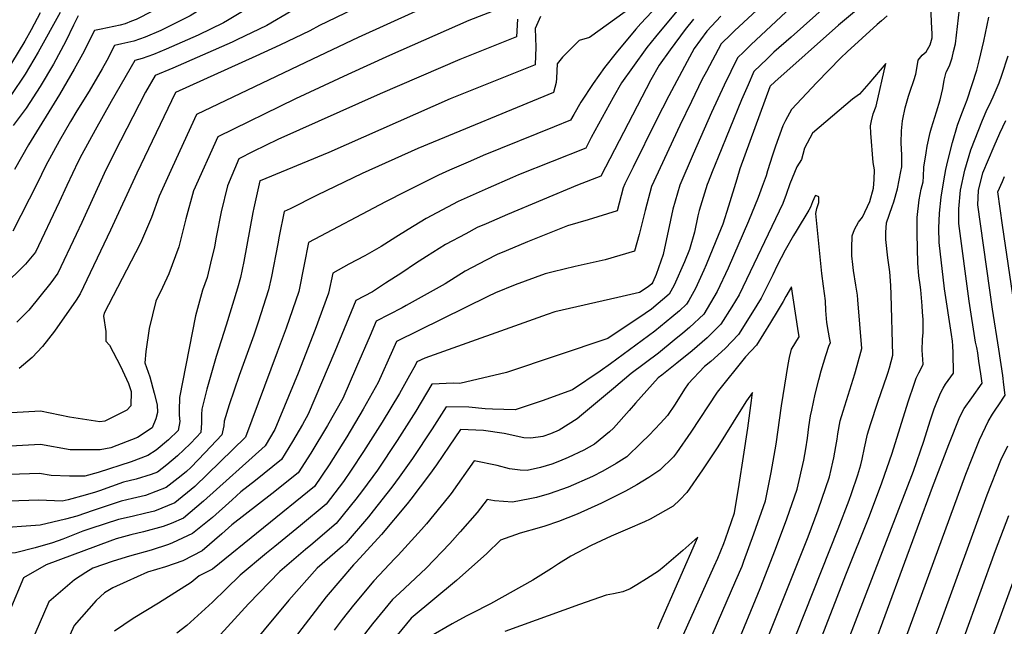
# Model space of a CAD drawing. Units: inches. Extents: x 2509374 to 2514815, y 1517977 to 1523666.
# Drawn here: x 2512547 to 2513019, y 1522104 to 1522395 of the extents above; entities that cross this region are included whole.
import ezdxf

# ---------------------------------------------------------------- set-up
doc = ezdxf.new("R2010")
doc.units = ezdxf.units.IN
doc.header["$MEASUREMENT"] = 0
doc.layers.add('tile_2649_28_contour_10ft', color=30, linetype='Continuous')

msp = doc.modelspace()

# ---------------------------------------------------------------- linework, layer by layer
at = {"layer": 'tile_2649_28_contour_10ft'}
for points, elevation in [([(2512780.54, 1522466.48), (2512761.3, 1522453.94), (2512749.07, 1522446.36), (2512733.62, 1522439.1), (2512731.07, 1522437.92), (2512697.31, 1522422.77), (2512695.42, 1522421.89), (2512677.8, 1522413.04), (2512661.96, 1522403.75), (2512646.35, 1522394.21), (2512644.34, 1522393.23)], 7400), ([(2512785.83, 1522454.69), (2512782.61, 1522452.61), (2512755.09, 1522435.31), (2512746.04, 1522431.13), (2512735.75, 1522426.43), (2512701.8, 1522411.22), (2512687.91, 1522404.52), (2512684.02, 1522402.63), (2512677.25, 1522398.87), (2512665.21, 1522391.84), (2512650.82, 1522384.95), (2512648.51, 1522383.93)], 7390), ([(2512771.63, 1522431.47), (2512761.11, 1522424.26), (2512743.46, 1522416.22), (2512708.05, 1522400.34), (2512698.08, 1522395.54), (2512690.47, 1522391.84), (2512685.81, 1522389.25), (2512671.38, 1522382.38), (2512659.84, 1522377.24), (2512621.38, 1522359.73), (2512602.88, 1522321.13), (2512590.27, 1522293.69), (2512575.62, 1522263.15), (2512573.75, 1522260.16), (2512563.29, 1522245.23), (2512557.65, 1522237.97), (2512552.66, 1522232.73), (2512546.46, 1522227.44)], 7380), ([(2512943.03, 1522425.39), (2512897.37, 1522382.63), (2512893.93, 1522379.31), (2512890.97, 1522376.45), (2512884.62, 1522363.34), (2512878.43, 1522350.1), (2512869.61, 1522330.15), (2512863.3, 1522315.35), (2512859.94, 1522303.85), (2512858.81, 1522298.53), (2512855.25, 1522282.13), (2512851.88, 1522272.4), (2512850.35, 1522268.83), (2512849.87, 1522267.96), (2512848.12, 1522266.49), (2512843.98, 1522263.83), (2512833.56, 1522261.46), (2512803.29, 1522254.5), (2512799.68, 1522253.28), (2512740.99, 1522232.32), (2512737.09, 1522230.58), (2512736.29, 1522228.79), (2512733.59, 1522223.98), (2512728.76, 1522215.42), (2512720.49, 1522201.59), (2512711.58, 1522187.54), (2512705.65, 1522178.67), (2512702.02, 1522173.27), (2512693.65, 1522162.3), (2512681.31, 1522152.14), (2512668.96, 1522142.02), (2512665, 1522138.85), (2512652.35, 1522128.31), (2512645.67, 1522121.77), (2512639.15, 1522115.4), (2512626.86, 1522104.24), (2512621.96, 1522100.42)], 7270), ([(2512635.03, 1522413.97), (2512630.45, 1522410.97), (2512619.09, 1522403.87), (2512610.41, 1522398.73), (2512602.55, 1522394.83), (2512600.33, 1522393.9), (2512597.21, 1522392.75), (2512594.8, 1522392.09), (2512585.74, 1522390.16), (2512582.48, 1522389.41), (2512576.8, 1522378.17), (2512572.8, 1522370.87), (2512565.71, 1522358.81), (2512550.85, 1522334.6), (2512544.14, 1522322.78)], 7420), ([(2512915.33, 1522413.26), (2512889.56, 1522389.33), (2512887.94, 1522387.76), (2512883.19, 1522383.12), (2512876.01, 1522369.75), (2512873.89, 1522365.75), (2512868.86, 1522355.43), (2512863.33, 1522343.97), (2512849.71, 1522314.7), (2512846.68, 1522303.21), (2512843.84, 1522291.73), (2512841.54, 1522283.6), (2512827.46, 1522279.54), (2512813.01, 1522276.32), (2512802.45, 1522273.82), (2512798.72, 1522272.75), (2512784.3, 1522267.59), (2512774.82, 1522263.71), (2512771.19, 1522261.98), (2512727.33, 1522240.37), (2512725.46, 1522236), (2512718.6, 1522220.72), (2512711.42, 1522207.85), (2512703.59, 1522194.67), (2512695.01, 1522181.15), (2512688.08, 1522170.86), (2512639.16, 1522131.23), (2512632.7, 1522127.92), (2512628.91, 1522124.84), (2512613.26, 1522114.81), (2512601.08, 1522107.46), (2512592.12, 1522101.38)], 7280), ([(2512950.77, 1522416.76), (2512916.77, 1522386.22), (2512908.45, 1522379.02), (2512905.15, 1522375.96), (2512898.75, 1522369.78), (2512896, 1522363.46), (2512892.93, 1522356.21), (2512887.23, 1522342.55), (2512881.65, 1522328.79), (2512878.84, 1522321.77), (2512876.84, 1522316.69), (2512876.46, 1522315.56), (2512872.55, 1522303.15), (2512871.99, 1522300.64), (2512870.26, 1522292.83), (2512867.88, 1522284.54), (2512865.51, 1522278.61), (2512860.56, 1522267.32), (2512858.24, 1522263.08), (2512849.74, 1522255.93), (2512846.61, 1522253.73), (2512828.77, 1522241.78), (2512780.16, 1522225.42), (2512757.73, 1522220.21), (2512754.74, 1522220.33), (2512744.26, 1522219.84), (2512736.59, 1522206.96), (2512727.71, 1522192.92), (2512718.22, 1522178.68), (2512711.09, 1522168.95), (2512707.91, 1522164.75), (2512698.45, 1522153.04), (2512686.22, 1522142.69), (2512683.66, 1522140.57), (2512671.4, 1522130.07), (2512656.31, 1522114.5), (2512642.89, 1522099.84)], 7260), ([(2512750.22, 1522405), (2512709.04, 1522386.18), (2512687.04, 1522375.67), (2512631.51, 1522349.14), (2512619.87, 1522324.08), (2512613.46, 1522310.05), (2512609.91, 1522299.79), (2512604.6, 1522287.47), (2512602.2, 1522282.91), (2512587.08, 1522253.93), (2512586.84, 1522252.45), (2512588.03, 1522245.18), (2512587.92, 1522240.48), (2512589.78, 1522238.57), (2512595.03, 1522228.52), (2512598.85, 1522220.13), (2512600.15, 1522216.36), (2512599.89, 1522209.55), (2512598.02, 1522207.46), (2512587.45, 1522202.19), (2512585.07, 1522201.82), (2512570.52, 1522204.01), (2512556.68, 1522206.96), (2512542.68, 1522206.13)], 7370), ([(2512639.74, 1522403.49), (2512628.4, 1522396.47), (2512614.29, 1522389.56), (2512606.79, 1522386.24), (2512604.07, 1522385.25), (2512601.35, 1522384.35), (2512595.64, 1522383.01), (2512592.17, 1522382.26), (2512588.44, 1522375.14), (2512586.27, 1522371.17), (2512579.93, 1522360.41), (2512574.03, 1522350.96), (2512571.05, 1522345.91), (2512565.52, 1522336.49), (2512559.21, 1522324.8), (2512554.97, 1522316.15), (2512543.41, 1522293.27)], 7410), ([(2512954.85, 1522405.16), (2512939.38, 1522392.03), (2512908.78, 1522364.9), (2512906.67, 1522362.83), (2512906.42, 1522362.45), (2512892.12, 1522323.11), (2512890.66, 1522318.18), (2512886.62, 1522305.25), (2512883.88, 1522296.68), (2512880.62, 1522288.4), (2512875.9, 1522277.07), (2512874.78, 1522274.54), (2512870.87, 1522265.79), (2512867.58, 1522259.98), (2512866.52, 1522258.25), (2512863.06, 1522255.09), (2512859.46, 1522252.01), (2512851.37, 1522245.38), (2512829.96, 1522229.58), (2512825.14, 1522226.19), (2512811.8, 1522217.17), (2512797.24, 1522211.86), (2512784.36, 1522207.5), (2512773.46, 1522207.83), (2512769.99, 1522207.99), (2512762.04, 1522208.83), (2512751.15, 1522209), (2512744.54, 1522198.54), (2512735.01, 1522184.29), (2512728.66, 1522175.36), (2512725.15, 1522170.5), (2512716.21, 1522159.09), (2512713.93, 1522156.27), (2512703.25, 1522143.78), (2512701.4, 1522142.21), (2512689.4, 1522131.73), (2512675.79, 1522116.29), (2512652.08, 1522087.92)], 7250), ([(2512919.29, 1522100.2), (2512939.2, 1522150.5), (2512944.49, 1522164.19), (2512945.7, 1522167.42), (2512948.6, 1522176.33), (2512950.18, 1522181.21), (2512950.77, 1522183.92), (2512951.92, 1522189.29), (2512953.32, 1522195.95), (2512954.8, 1522200.61), (2512958.28, 1522211.2), (2512962.79, 1522224.25), (2512963.08, 1522225.16), (2512963.87, 1522227.72), (2512965.49, 1522233.75), (2512964.7, 1522262.86), (2512964.48, 1522267.17), (2512963.98, 1522273.81), (2512963.1, 1522280.44), (2512962.07, 1522289.28), (2512962.16, 1522292.63), (2512962.42, 1522297.26), (2512965.1, 1522305.16), (2512966.01, 1522307.28), (2512967.67, 1522313.61), (2512969.31, 1522321.91), (2512969.71, 1522324.15), (2512969.85, 1522329.74), (2512969.53, 1522335.65), (2512969.56, 1522341.32), (2512970.07, 1522346.09), (2512970.26, 1522347.03), (2512971.37, 1522352.38), (2512972.94, 1522357.95), (2512973.77, 1522360.41), (2512975.52, 1522365.44), (2512976.56, 1522368.6), (2512976.92, 1522371.27), (2512977.65, 1522375.24), (2512979.55, 1522377.59), (2512981.39, 1522379.32), (2512983.38, 1522382.59), (2512984.36, 1522385.96), (2512984.28, 1522388.02), (2512984.14, 1522390.38), (2512983.6, 1522404.27)], 7240), ([(2512837.12, 1522398.44), (2512820.03, 1522386.2), (2512815.04, 1522384.62), (2512806.97, 1522376.69), (2512804.45, 1522373.44), (2512804.12, 1522366.62), (2512803.93, 1522364.54), (2512802.66, 1522359.76), (2512737.54, 1522332.83), (2512710.94, 1522320.9), (2512689.36, 1522310.47), (2512676.3, 1522304.04), (2512673.54, 1522302.63), (2512671.12, 1522290.84), (2512670.4, 1522287.18), (2512667.47, 1522271.46), (2512666.06, 1522265.09), (2512660.99, 1522249.61), (2512658.89, 1522243.36), (2512651.95, 1522224.04), (2512647.04, 1522209.9), (2512644.66, 1522202.12), (2512644.61, 1522199.88), (2512643.62, 1522195.61), (2512635.56, 1522187.11), (2512628.69, 1522179.99), (2512626.65, 1522177.98), (2512624.07, 1522175.88), (2512616.9, 1522170.33), (2512606.95, 1522166.54), (2512600.76, 1522165.1), (2512595.24, 1522163.83), (2512581.91, 1522159.32), (2512574, 1522156.65), (2512568.63, 1522155.15), (2512556.52, 1522152.2), (2512549.72, 1522151.87), (2512540.98, 1522151.21)], 7330), ([(2512863.43, 1522400.63), (2512851.66, 1522386.52), (2512847.44, 1522381.29), (2512840.56, 1522371.81), (2512835.38, 1522364.35), (2512831.31, 1522357.29), (2512820.69, 1522338.1), (2512818.15, 1522333.05), (2512785.98, 1522320.27), (2512782.95, 1522318.99), (2512771.29, 1522313.87), (2512756.89, 1522307.52), (2512741.65, 1522299.39), (2512732.98, 1522294.08), (2512727.03, 1522290.42), (2512720.08, 1522285.89), (2512712.23, 1522281.47), (2512704.55, 1522277.37), (2512696.79, 1522273.14), (2512694.83, 1522263.56), (2512688.43, 1522246.03), (2512680.17, 1522225.18), (2512668.98, 1522198.1), (2512664.39, 1522190.26), (2512634.76, 1522163.73), (2512625.29, 1522155.59), (2512619.3, 1522153.09), (2512615.48, 1522151.56), (2512606.05, 1522149.12), (2512599.98, 1522147.71), (2512592.86, 1522145.66), (2512589.94, 1522144.61), (2512559.34, 1522133.18), (2512548.49, 1522126.98), (2512541.85, 1522111.32)], 7310), ([(2512776.13, 1522399.76), (2512762.15, 1522394.33), (2512724.01, 1522377.48), (2512704.07, 1522368.4), (2512678.86, 1522356.68), (2512641.64, 1522338.55), (2512630.07, 1522312.55), (2512626.27, 1522299.11), (2512623.43, 1522287.69), (2512622.98, 1522285.68), (2512618.22, 1522272.77), (2512615.15, 1522266.3), (2512611.94, 1522259.72), (2512608.68, 1522246.55), (2512607.17, 1522235.62), (2512606.68, 1522230.13), (2512609.03, 1522223.35), (2512611.22, 1522215.61), (2512612.54, 1522209.93), (2512612.66, 1522206.26), (2512612.01, 1522203.19), (2512610.23, 1522199), (2512603.2, 1522194.38), (2512590.3, 1522189.38), (2512585.25, 1522188.36), (2512570.88, 1522188.44), (2512556.58, 1522190.95), (2512542.18, 1522190.2)], 7360), ([(2512849.89, 1522398.4), (2512844.66, 1522392.76), (2512842.21, 1522390.07), (2512832.78, 1522378.75), (2512827.15, 1522371.72), (2512821.72, 1522364), (2512815.85, 1522355.14), (2512812.42, 1522349.22), (2512810.9, 1522346.41), (2512803.05, 1522343.23), (2512768.98, 1522329.48), (2512762.84, 1522326.89), (2512752.86, 1522322.49), (2512747.58, 1522320.14), (2512731.93, 1522312.29), (2512722.16, 1522307.36), (2512685.16, 1522287.89), (2512683.06, 1522277.2), (2512680.46, 1522264.32), (2512674.4, 1522246.78), (2512670.2, 1522235.3), (2512654.95, 1522194.45), (2512630.7, 1522170.86)], 7320), ([(2512911.57, 1522047.71), (2512942.92, 1522128.46), (2512954.29, 1522156.76), (2512960.22, 1522172.5), (2512965.15, 1522186.87), (2512972.8, 1522211.47), (2512975.81, 1522220.39), (2512976.71, 1522222.83), (2512977.89, 1522225.37), (2512978.83, 1522227.16), (2512980.02, 1522229.44), (2512979.65, 1522233.99), (2512979.54, 1522236.23), (2512979.64, 1522241.34), (2512979.98, 1522244.62), (2512980.08, 1522247.9), (2512979.98, 1522250.84), (2512979.73, 1522254.45), (2512979.51, 1522257.53), (2512978.92, 1522265.13), (2512978.53, 1522267.53), (2512977.97, 1522271.76), (2512977.38, 1522277.86), (2512977.11, 1522292.08), (2512977.12, 1522295), (2512977.18, 1522299.87), (2512978.1, 1522308.24), (2512979.09, 1522313.36), (2512979.99, 1522316.9), (2512980.15, 1522319.46), (2512980.31, 1522323.87), (2512981.38, 1522330.89), (2512981.9, 1522334), (2512983.44, 1522340.56), (2512984.06, 1522342.88), (2512986.36, 1522350.41), (2512988.19, 1522356.28), (2512989.39, 1522361.61), (2512990.1, 1522365.6), (2512990.98, 1522369.5), (2512992.63, 1522372.52), (2512993.85, 1522376.43), (2512994.63, 1522379.35), (2512995.58, 1522383.14), (2512997.36, 1522399.64)], 7250), ([(2512796.47, 1522396.27), (2512793.88, 1522390.42), (2512794.22, 1522381.54), (2512793.82, 1522373.09), (2512753.17, 1522356.77), (2512694.91, 1522331.04), (2512661.95, 1522317.39), (2512661.91, 1522317.37), (2512661.9, 1522317.35), (2512658.96, 1522304.5), (2512658.51, 1522302.25), (2512654.17, 1522278.73), (2512652.49, 1522271.03), (2512651.17, 1522265.88), (2512645.61, 1522248.12), (2512640.9, 1522233.2), (2512636.42, 1522217.44), (2512634, 1522207.83), (2512633.88, 1522205.34), (2512633.85, 1522201.4), (2512633.45, 1522196.64), (2512631.38, 1522194.45), (2512628.36, 1522191.32), (2512622.38, 1522185.47), (2512617.18, 1522181.16), (2512612.7, 1522177.7), (2512609.63, 1522176.5), (2512602.56, 1522174.26), (2512596.42, 1522172.83), (2512584.99, 1522168.75), (2512583.07, 1522168.13), (2512578.08, 1522166.72), (2512569.85, 1522164.43), (2512567, 1522163.73), (2512555.75, 1522164.2), (2512541.37, 1522163.74)], 7340), ([(2512785.4, 1522394.97), (2512784.97, 1522386.42), (2512757.69, 1522375.65), (2512719.62, 1522359.11), (2512670.49, 1522337.24), (2512658.66, 1522331.38), (2512651.78, 1522327.96), (2512646.28, 1522314.99), (2512643.23, 1522302.6), (2512640.85, 1522290.31), (2512640.02, 1522285.71), (2512638.22, 1522277.98), (2512636.5, 1522271.07), (2512634.3, 1522264.93), (2512630.94, 1522252.65), (2512623.34, 1522213.55), (2512623.06, 1522207.19), (2512623.21, 1522205.02), (2512623.51, 1522202.02), (2512622.7, 1522197.73), (2512618.02, 1522193.14), (2512612.11, 1522188.25), (2512608.17, 1522185.66), (2512600.1, 1522182.59), (2512584.3, 1522177.53), (2512577.89, 1522175.72), (2512570.48, 1522175.74), (2512561.69, 1522176.08), (2512556.15, 1522177.02), (2512541.76, 1522176.62)], 7350), ([(2512566.04, 1522398.19), (2512555.52, 1522379.15), (2512549.2, 1522368.53), (2512542.33, 1522358.26)], 7440), ([(2512556.44, 1522397.91), (2512552.12, 1522389.78), (2512549.18, 1522384.34), (2512542.63, 1522373.81)], 7450), ([(2512574.7, 1522396.44), (2512572.37, 1522391.96), (2512568.72, 1522384.41), (2512562.79, 1522373.38), (2512556.5, 1522362.65), (2512549.8, 1522352.26), (2512543.5, 1522343.93)], 7430), ([(2512869.85, 1522394.91), (2512865.87, 1522389.99), (2512858.69, 1522380.25), (2512853.41, 1522372.87), (2512849.41, 1522365.78), (2512825.4, 1522319.69), (2512814.14, 1522315.37), (2512780.65, 1522301.18), (2512770.4, 1522296.8), (2512766.15, 1522294.97), (2512760.6, 1522292.03), (2512750.94, 1522286.8), (2512741.81, 1522281.07), (2512736.43, 1522277.68), (2512729.89, 1522273.35), (2512722.13, 1522268.28), (2512715.86, 1522264.24), (2512707.83, 1522259.95), (2512697.88, 1522235.58), (2512685.06, 1522205.44), (2512682.25, 1522200.55), (2512677.57, 1522192.41), (2512672.29, 1522183.79), (2512659.73, 1522173.63), (2512652.77, 1522168.32), (2512648.49, 1522164.4), (2512639.16, 1522156.01), (2512629.49, 1522148.21), (2512619.93, 1522143.74), (2512617.99, 1522143.07), (2512609.76, 1522140.36), (2512599.35, 1522137.38), (2512591.47, 1522135.08), (2512581.68, 1522131.58), (2512578.4, 1522129.62), (2512572.87, 1522125.98), (2512560.61, 1522115.57), (2512553.88, 1522100)], 7300), ([(2512882.98, 1522396.4), (2512876.27, 1522389.19), (2512870.15, 1522380.77), (2512866.79, 1522374.65), (2512857.94, 1522358.22), (2512851.91, 1522346.33), (2512840.84, 1522323.97), (2512836.97, 1522315.99), (2512836.1, 1522314.04), (2512833.23, 1522303), (2512819.28, 1522298.64), (2512809.34, 1522295.75), (2512790.26, 1522288.15), (2512779.91, 1522283.87), (2512775.66, 1522282.08), (2512770.34, 1522279.38), (2512760.36, 1522274.04), (2512750.68, 1522268.06), (2512732, 1522257.57), (2512730.02, 1522256.53), (2512717.58, 1522250.16), (2512714.74, 1522243.27), (2512708.17, 1522228.12), (2512701.58, 1522212.96), (2512694.25, 1522200.02), (2512686.25, 1522186.76), (2512680.18, 1522177.33), (2512667.56, 1522167.22), (2512648.35, 1522152.4), (2512643.66, 1522148.11), (2512634.18, 1522139.97), (2512624.85, 1522135.1), (2512616.57, 1522132.23), (2512607.97, 1522129.69), (2512598.05, 1522125.27), (2512591.28, 1522122.22), (2512587.35, 1522119.81), (2512583.37, 1522116.1), (2512572.74, 1522104.17), (2512565.86, 1522088.74)], 7290), ([(2512962.7, 1522396.48), (2512960.04, 1522394.15), (2512958, 1522392.38), (2512943.59, 1522379.19), (2512940.56, 1522376.35), (2512928.99, 1522364.49), (2512916.82, 1522351.57), (2512914.04, 1522346.28), (2512912.74, 1522343.75), (2512909.25, 1522333.97), (2512907.73, 1522329.68), (2512905.33, 1522322.17), (2512904.63, 1522319.74), (2512902.86, 1522314.68), (2512900.85, 1522309.46), (2512896.17, 1522298.13), (2512886.44, 1522275.51), (2512881.23, 1522264.25), (2512877.99, 1522258.86), (2512874.73, 1522253.47), (2512867.91, 1522247.08), (2512864.71, 1522244.36), (2512860.62, 1522240.97), (2512852.99, 1522234.82), (2512839.91, 1522225), (2512831.47, 1522217.85), (2512816.16, 1522204.96), (2512814.06, 1522203.22), (2512805.35, 1522197.9), (2512801.29, 1522196.06), (2512797.57, 1522194.81), (2512791.77, 1522193.98), (2512788.39, 1522194.14), (2512779.08, 1522196.27), (2512769.17, 1522197.61), (2512758.04, 1522198.15), (2512752.7, 1522190.19), (2512746.51, 1522181.24), (2512743.24, 1522176.54), (2512734.19, 1522164.71), (2512732.42, 1522162.44), (2512720.19, 1522147.86), (2512708.06, 1522134.52), (2512706.69, 1522133.32), (2512693.72, 1522117.95), (2512661.34, 1522075.93)], 7240), ([(2512936.24, 1522076.67), (2512975.34, 1522178.22), (2512980.31, 1522192.6), (2512983.32, 1522202.38), (2512985.25, 1522208.08), (2512988.35, 1522215.54), (2512989.57, 1522218.01), (2512990.76, 1522219.88), (2512992.01, 1522221.63), (2512993.27, 1522223.36), (2512994.56, 1522225.13), (2512994.47, 1522234.91), (2512994.25, 1522238.19), (2512994.08, 1522240.43), (2512993.56, 1522243.65), (2512990.23, 1522265.56), (2512987.69, 1522287.85), (2512987.6, 1522294.71), (2512987.87, 1522301.92), (2512988.67, 1522309.63), (2512989.9, 1522317.44), (2512990.94, 1522322.76), (2512991.79, 1522326.94), (2512994.01, 1522335.8), (2512996.55, 1522344.07), (2512998.59, 1522349.73), (2512999.93, 1522353.34), (2513001.15, 1522356.27), (2513005.83, 1522370.46), (2513006.89, 1522374.98), (2513009.03, 1522384.34), (2513011.52, 1522395.85)], 7260), ([(2512644.34, 1522393.23), (2512632.21, 1522387.31), (2512616.92, 1522380.55), (2512610.87, 1522377.96), (2512605.44, 1522376.04), (2512601.86, 1522375.1), (2512590.48, 1522355.44), (2512582.81, 1522341.71), (2512576.47, 1522329.97), (2512574.74, 1522326.73), (2512569.22, 1522315.14), (2512565.56, 1522307.17), (2512554.15, 1522283.23), (2512549.35, 1522277.4), (2512538.58, 1522266.72)], 7400), ([(2512648.51, 1522383.93), (2512620.12, 1522371.46), (2512611.55, 1522367.95), (2512606.99, 1522359.95), (2512592.02, 1522330.73), (2512587.15, 1522320.92), (2512576.38, 1522297.37), (2512573.68, 1522291.62), (2512564.89, 1522273.19), (2512561.57, 1522268.54), (2512550.98, 1522255.34), (2512545.26, 1522249.56)], 7390), ([(2512955.72, 1522092.47), (2512984.55, 1522170.54), (2512992.26, 1522190.98), (2512997.53, 1522204.28), (2512999.75, 1522208.26), (2513003.31, 1522213.37), (2513008.24, 1522220.44), (2513007.65, 1522224.87), (2513006.78, 1522230.97), (2513006.2, 1522234.96), (2513005.69, 1522237.51), (2513005.19, 1522240.01), (2513002.01, 1522259.61), (2512997.13, 1522297.01), (2512997.19, 1522304.01), (2512997.89, 1522312.95), (2513000, 1522322.56), (2513002.83, 1522332.22), (2513008.43, 1522346.54), (2513010.74, 1522351.68), (2513011.68, 1522353.58), (2513013.61, 1522357.72), (2513016.48, 1522364.38), (2513017.79, 1522368), (2513020.81, 1522377.32)], 7270), ([(2512904.67, 1522096.35), (2512924.8, 1522146.61), (2512929.69, 1522159.62), (2512935, 1522175.47), (2512936.73, 1522182.49), (2512937.23, 1522184.62), (2512938.13, 1522189.99), (2512938.71, 1522193.49), (2512939.1, 1522196.15), (2512940.25, 1522202.23), (2512941.6, 1522206.95), (2512947.22, 1522224.8), (2512948.35, 1522228.81), (2512950.6, 1522236.95), (2512948.73, 1522260.33), (2512948.45, 1522262.6), (2512947.78, 1522267.35), (2512946.6, 1522274.35), (2512946.25, 1522277.22), (2512945.86, 1522281.37), (2512945.83, 1522285.09), (2512945.89, 1522291.07), (2512947.02, 1522294.01), (2512948.98, 1522297.61), (2512950.83, 1522300.02), (2512954.46, 1522307.54), (2512956.25, 1522313.86), (2512956.45, 1522318.03), (2512956.61, 1522322.73), (2512956.1, 1522326.16), (2512954.98, 1522340.18), (2512954.82, 1522343.8), (2512955.21, 1522346.1), (2512956.09, 1522349.58), (2512957.39, 1522353.24), (2512962.09, 1522373.68), (2512953.97, 1522364.03), (2512949.45, 1522358.9), (2512946.05, 1522356.56), (2512926.97, 1522340.31), (2512923.14, 1522333.09), (2512922.29, 1522330.08), (2512921.67, 1522327.67), (2512919.38, 1522324.09), (2512916.09, 1522315.93), (2512914.3, 1522310.86), (2512912.62, 1522306.51), (2512891.72, 1522262.69), (2512888.21, 1522256.92), (2512883.03, 1522248.63), (2512878, 1522243.72), (2512876.35, 1522242.16), (2512869.28, 1522235.92), (2512861.88, 1522229.88), (2512854.62, 1522224.27), (2512852.89, 1522222.91), (2512842.02, 1522210.85), (2512838.98, 1522207.24), (2512831.5, 1522198.86), (2512829.49, 1522196.98), (2512822.43, 1522191.11), (2512817.28, 1522188.19), (2512809.79, 1522184.71), (2512805.63, 1522182.92), (2512801.88, 1522181.6), (2512796.47, 1522179.91), (2512790.06, 1522178.5), (2512786.69, 1522178.67), (2512781.53, 1522179.24), (2512775.66, 1522180.92), (2512764.63, 1522183.18), (2512753.56, 1522167.45), (2512752.28, 1522165.84), (2512741.84, 1522152.89), (2512739.38, 1522150.16), (2512728.17, 1522137.89), (2512726.59, 1522136.23), (2512716.52, 1522125.57), (2512706.74, 1522113.98), (2512701.37, 1522107), (2512697.46, 1522101.89)], 7230), ([(2512969.71, 1522093), (2513000.54, 1522176.65), (2513003.56, 1522184.35), (2513007.07, 1522193.21), (2513009.87, 1522199.28), (2513011.25, 1522202), (2513013.28, 1522205.45), (2513014.79, 1522207.85), (2513016.31, 1522210.05), (2513019.37, 1522214.63), (2513018.75, 1522219.49), (2513018.16, 1522224.01), (2513016.37, 1522236.61), (2513013.29, 1522255.78), (2513006.24, 1522305.84), (2513006.55, 1522312.76), (2513008.66, 1522321.22), (2513011.35, 1522327.6), (2513014.05, 1522333.97), (2513016.81, 1522340.23), (2513019.68, 1522346.27)], 7280), ([(2513025.11, 1522248.5), (2513018.08, 1522296.15), (2513015.9, 1522312.17), (2513018.05, 1522317.08), (2513019.08, 1522319.39)], 7290), ([(2512889.81, 1522092.77), (2512901.85, 1522121.86), (2512909.21, 1522140.72), (2512914.62, 1522155.26), (2512919.49, 1522169.6), (2512922.76, 1522183.52), (2512923.75, 1522188.8), (2512924.54, 1522194.06), (2512925.18, 1522199.46), (2512926.04, 1522204.67), (2512926.61, 1522207.48), (2512928.26, 1522215.16), (2512929.91, 1522221.89), (2512931.11, 1522226.25), (2512933.3, 1522233.56), (2512934.87, 1522238.55), (2512935.58, 1522239.75), (2512935.12, 1522242.07), (2512934.55, 1522244.84), (2512933.79, 1522249.4), (2512933.36, 1522255.28), (2512933.24, 1522259.84), (2512932.2, 1522266.85), (2512931.34, 1522273.01), (2512928.53, 1522301.78), (2512928.99, 1522304.12), (2512929.89, 1522307.03), (2512929.96, 1522309.55), (2512929.96, 1522309.68), (2512928.47, 1522310.38), (2512928.22, 1522310.16), (2512926.91, 1522307.3), (2512925.9, 1522304.81), (2512925.18, 1522303.37), (2512919.08, 1522293.22), (2512917.85, 1522291.2), (2512913.87, 1522284.08), (2512909.93, 1522276.79), (2512907.83, 1522272.33), (2512905.35, 1522267.28), (2512902.28, 1522261.12), (2512898.16, 1522254.4), (2512891.37, 1522243.77), (2512885.08, 1522237.07), (2512878.09, 1522230.78), (2512875.14, 1522228.41), (2512867.24, 1522220.07), (2512865.59, 1522217.53), (2512861.04, 1522210.32), (2512857.41, 1522204.9), (2512854.09, 1522201.23), (2512848.5, 1522195.42), (2512844.79, 1522191.68), (2512837.84, 1522184.97), (2512832.78, 1522181.82), (2512826.29, 1522178.15), (2512821.42, 1522175.66), (2512809.71, 1522170.53), (2512800.63, 1522167.29), (2512794.49, 1522165.58), (2512791.29, 1522164.85), (2512783.06, 1522163.32), (2512774.45, 1522163.89), (2512770.94, 1522164.54), (2512766.1, 1522158.33), (2512757.98, 1522149.03), (2512752.95, 1522143.45), (2512741.63, 1522131.72), (2512728.9, 1522119.67), (2512725.43, 1522116.66), (2512715.83, 1522104.9), (2512690.01, 1522071.52)], 7220), ([(2512872.49, 1522085.08), (2512890.18, 1522125.69), (2512893.15, 1522132.65), (2512894.06, 1522134.99), (2512898.86, 1522148.04), (2512904.32, 1522163.87), (2512907.05, 1522177.58), (2512909.46, 1522191.17), (2512912.08, 1522209.48), (2512915.28, 1522229.27), (2512915.92, 1522232.64), (2512916.92, 1522236.64), (2512917.92, 1522238.38), (2512919.34, 1522240.79), (2512920.56, 1522242.56), (2512919.95, 1522246.58), (2512916.81, 1522266.62), (2512914.11, 1522261.92), (2512912.92, 1522259.54), (2512910.03, 1522254.77), (2512906.76, 1522249.38), (2512900.13, 1522238.66), (2512894.84, 1522232.95), (2512881.17, 1522216.04), (2512868.57, 1522196.88), (2512861.73, 1522187.03), (2512860.27, 1522185.04), (2512853.67, 1522178.68), (2512848.36, 1522175.19), (2512842.65, 1522171.64), (2512837.15, 1522168.55), (2512825.66, 1522162.8), (2512813.98, 1522157.59), (2512805.01, 1522154.01), (2512798.54, 1522151.8), (2512795.88, 1522150.93), (2512786.72, 1522148.37), (2512777.27, 1522145.11), (2512770.68, 1522138.63), (2512756.15, 1522125.79), (2512734.34, 1522107.75), (2512712.03, 1522080.55)], 7210), ([(2512861.51, 1522092.01), (2512879.82, 1522132.54), (2512881.54, 1522136.41), (2512884.42, 1522143.49), (2512885.18, 1522145.72), (2512889.46, 1522158.25), (2512891.77, 1522171.8), (2512893.88, 1522185.28), (2512895.86, 1522198.71), (2512897.69, 1522212.05), (2512898.09, 1522215.86), (2512895.32, 1522211.95), (2512892.48, 1522207.5), (2512881.53, 1522189.86), (2512874.16, 1522178.84), (2512866.68, 1522167.99), (2512863.33, 1522164.44), (2512860.05, 1522161.37), (2512849.07, 1522155.22), (2512846.35, 1522153.92), (2512838.23, 1522150.33), (2512830.35, 1522147.06), (2512820.75, 1522142.48), (2512811.04, 1522137.35), (2512805.13, 1522133.75), (2512801.79, 1522131.56), (2512792.85, 1522125.97), (2512772.47, 1522114.59), (2512763.36, 1522109.95), (2512760.81, 1522108.7), (2512754.16, 1522104.98), (2512743.02, 1522098.62)], 7200), ([(2512983.84, 1522093.53), (2512988.13, 1522104.95), (2513010.78, 1522166.79), (2513017.27, 1522183.39), (2513020.6, 1522190.27)], 7290), ([(2512630.7, 1522170.86), (2512621.09, 1522162.96), (2512611.24, 1522159.02), (2512607.21, 1522157.97), (2512600.59, 1522156.47), (2512594.08, 1522154.95), (2512580.78, 1522150.65), (2512576.96, 1522149.36), (2512567.37, 1522145.52), (2512562.34, 1522143.82), (2512554.1, 1522141.44), (2512544.57, 1522139.05), (2512540.59, 1522138.74), (2512536.3, 1522137.85), (2512534.17, 1522133.35), (2512526.82, 1522116.04), (2512504.8, 1522063.83)], 7320), ([(2512999.65, 1522098.61), (2513014.74, 1522140.14), (2513021.1, 1522156.86)], 7300), ([(2512852.67, 1522102.57), (2512853.75, 1522104.96), (2512871.96, 1522146.53), (2512864.78, 1522140.12), (2512855.82, 1522132.44), (2512853.13, 1522130.25), (2512847.28, 1522126.57), (2512842.71, 1522123.71), (2512839.41, 1522121.81), (2512836.02, 1522120.32), (2512831.43, 1522119.33), (2512827.92, 1522118.63), (2512815.23, 1522114.25), (2512779.28, 1522101.26)], 7190), ([(2513043.55, 1521828.17), (2513003.18, 1521855.92), (2513001.09, 1521863.58), (2512996.85, 1521880.71), (2512992.92, 1521899.25), (2512989.55, 1521918.15), (2512986.79, 1521932.85), (2512985.45, 1521938.57), (2512983.12, 1521947.25), (2512978.96, 1521961.47), (2512975.07, 1521979.81), (2512974, 1522000.16), (2512974.47, 1522002.55), (2512977.81, 1522019.23), (2512979.67, 1522025.25), (2512985.07, 1522038.96), (2512991.73, 1522051.59), (2512995.87, 1522059.11), (2513004.7, 1522076.8), (2513005.8, 1522079.22), (2513011.5, 1522093.51), (2513016.97, 1522107.99), (2513027.55, 1522136.97)], 7310)]:
    msp.add_lwpolyline(points, dxfattribs=dict(at, elevation=elevation))

doc.saveas('drawing.dxf')
